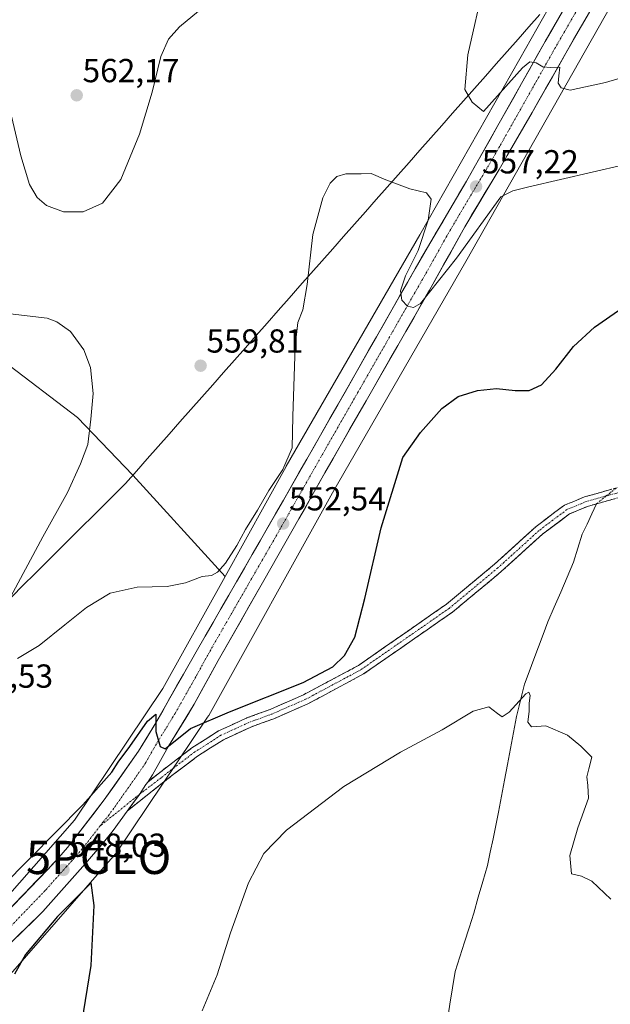
# Model space of a CAD drawing. Units: metres. Extents: x 570020 to 573489, y 4717219 to 4719568.
# Drawn here: x 573022 to 573200, y 4717566 to 4717862 of the extents above; entities that cross this region are included whole.
import ezdxf
from ezdxf.enums import TextEntityAlignment as Align

# ---------------------------------------------------------------- set-up
doc = ezdxf.new("R2010")
doc.units = ezdxf.units.M
doc.header["$MEASUREMENT"] = 0
doc.linetypes.add('TRAZO_Y_PUNTO', pattern=[1, 0.5, -0.25, 0, -0.25])
doc.linetypes.add('TRAZOSX2', pattern=[1.5, 1, -0.5])
doc.layers.get('0').update_dxf_attribs({"lineweight": 5})
for name, color, linetype, lineweight in [('Camino', 19, 'TRAZOSX2', 0), ('Camino Cxs', 19, 'Continuous', 0), ('Camino eje', 19, 'TRAZO_Y_PUNTO', 0), ('Carretera de calzada única', 19, 'Continuous', 13), ('Carretera de calzada única Cxs', 19, 'Continuous', 13), ('Carretera de calzada única eje', 19, 'TRAZO_Y_PUNTO', 0), ('Carátula', 7, 'Continuous', 5), ('Corriente natural lineal', 142, 'Continuous', 13), ('Corriente natural lineal oculto', 19, 'TRAZO_Y_PUNTO', 13), ('Cultivos herbáceos CxS', 92, 'Continuous', 0), ('Cultivos leñosos CxS', 92, 'Continuous', 0), ('Curva de nivel maestra', 36, 'Continuous', 30), ('Curva de nivel normal', 36, 'Continuous', 0), ('Entidad de ámbito territorial', 19, 'Continuous', 0), ('Entidad de ámbito territorial CxS', 92, 'Continuous', 0), ('Municipio', 9, 'Continuous', 13), ('Municipio CxS', 142, 'Continuous', 0), ('Núcleo urbano CxS', 19, 'Continuous', 0), ('Punto de cota en terreno', 7, 'Continuous', 0), ('Punto geodésico', 7, 'Continuous', 0), ('Rótulo de punto de cota en terreno', 19, 'Continuous', 0)]:
    doc.layers.add(name, color=color, linetype=linetype, lineweight=lineweight)
doc.styles.add('Arial', font='txt', dxfattribs={"height": 0.2})

# ---------------------------------------------------------------- blocks, each defined once
blk = doc.blocks.new('*U152')
at = {"layer": 'Cultivos herbáceos CxS', "color": 92, "linetype": 'Continuous', "lineweight": 0}
blk.add_polyline3d([(573017.4677, 4717759.1057, 551.9879), (573039.8151, 4717742.0783, 554.6704), (573056.5327, 4717724.7175, 558.0092), (573084.3026, 4717694.2382, 552.0547), (573065.5521, 4717660.5105, 550.5397), (573038.9478, 4717620.9194, 548.4095), (573018.0745, 4717597.1506, 546.9001)], dxfattribs=at)
blk = doc.blocks.new('*U167')
at = {"layer": 'Cultivos herbáceos CxS', "color": 92, "linetype": 'Continuous', "lineweight": 0}
blk.add_polyline3d([(573084.3, 4717694.24, 552.05), (573065.55, 4717660.51, 550.54), (573038.95, 4717620.92, 548.41), (573018.07, 4717597.15, 546.9)], dxfattribs=at)
blk = doc.blocks.new('*U174')
at = {"layer": 'Núcleo urbano CxS', "color": 19, "linetype": 'Continuous', "lineweight": 0}
blk.add_polyline3d([(573084.3, 4717694.24, 552.05), (573065.55, 4717660.51, 550.54), (573038.95, 4717620.92, 548.41), (573018.07, 4717597.15, 546.9)], dxfattribs=at)
blk = doc.blocks.new('*U181')
at = {"layer": 'Curva de nivel normal', "color": 36, "linetype": 'Continuous', "lineweight": 0}
for points in [[(573017.43, 4717843.4, 560), (573022.76, 4717820.85, 560), (573025.38, 4717812.22, 560), (573027.69, 4717808.31, 560), (573030.55, 4717805.84, 560), (573035.62, 4717803.91, 560), (573041.55, 4717803.96, 560), (573047.37, 4717806.59, 560), (573052.93, 4717813.67, 560), (573058.56, 4717827.33, 560), (573062.37, 4717839.99, 560), (573064.95, 4717850.66, 560), (573067.26, 4717855.92, 560), (573070.53, 4717859.64, 560), (573076.31, 4717864.38, 560)], [(573162.3, 4717872.98, 560), (573157.38, 4717851.19, 560), (573156.54, 4717840.77, 560), (573158.73, 4717836.95, 560), (573162.14, 4717834.14, 560), (573173.91, 4717847.32, 560), (573176.04, 4717849.1, 560), (573177.99, 4717848.8, 560), (573179.99, 4717847.62, 560), (573182.32, 4717847.39, 560), (573185.09, 4717847.47, 560), (573184.81, 4717844.86, 560), (573184.64, 4717842.64, 560), (573185.57, 4717841.3, 560), (573188.2, 4717840.59, 560), (573198.91, 4717842.9, 560), (573231.28, 4717852.45, 560), (573245.9, 4717858.32, 560), (573255.83, 4717865.32, 560)]]:
    blk.add_polyline3d(points, dxfattribs=at)
blk = doc.blocks.new('*U183')
at = {"layer": 'Curva de nivel normal', "color": 36, "linetype": 'Continuous', "lineweight": 0}
blk.add_polyline3d([(573200.46, 4717597.12, 545), (573194.75, 4717602.57, 545), (573191.66, 4717604.01, 545), (573188.61, 4717604.77, 545), (573188.18, 4717610.32, 545), (573190.52, 4717618.62, 545), (573193.8, 4717627.51, 545), (573193.51, 4717631.37, 545), (573193.2, 4717633.91, 545), (573193.89, 4717636.36, 545), (573194.78, 4717639.9, 545), (573191.49, 4717643.2, 545), (573187.4, 4717646.44, 545), (573180.89, 4717649.34, 545), (573176.58, 4717649.03, 545), (573175.52, 4717650.44, 545), (573175.89, 4717653.7, 545), (573175.86, 4717656.1, 545), (573176.21, 4717658.42, 545), (573175.78, 4717659.43, 545), (573174.86, 4717658.9, 545), (573169.83, 4717653.45, 545), (573167.78, 4717652.02, 545), (573166.39, 4717653.05, 545), (573163.76, 4717655.02, 545), (573158.99, 4717653.66, 545), (573149.66, 4717648.12, 545), (573137.09, 4717641.36, 545), (573120.04, 4717631.03, 545), (573102.77, 4717617.92, 545), (573095.95, 4717610.83, 545), (573091.35, 4717602.02, 545), (573085.92, 4717587.03, 545), (573081.9, 4717574.38, 545), (573077.36, 4717563.49, 545)], dxfattribs=at)
blk = doc.blocks.new('*U184')
at = {"layer": 'Curva de nivel normal', "color": 36, "linetype": 'Continuous', "lineweight": 0}
for points in [[(573019.53, 4717773.29, 555), (573030.69, 4717771.92, 555), (573033.61, 4717770.89, 555), (573037.72, 4717767.97, 555), (573041.78, 4717762.39, 555), (573043.81, 4717757.11, 555), (573044.6, 4717749.26, 555), (573043.91, 4717741.57, 555), (573042.99, 4717733.98, 555), (573040.71, 4717728.12, 555), (573036.86, 4717719.49, 555), (573029.39, 4717706.12, 555), (573018.97, 4717686.69, 555)], [(573021.74, 4717669.53, 555), (573028.26, 4717673.51, 555), (573036.02, 4717679.67, 555), (573042.53, 4717684.9, 555), (573049.72, 4717689.2, 555), (573057.86, 4717690.98, 555), (573066.89, 4717691.18, 555), (573072.34, 4717692.29, 555), (573077.38, 4717694.18, 555), (573080.17, 4717694.52, 555), (573082.05, 4717695.54, 555), (573084.38, 4717698.2, 555), (573087.85, 4717703.59, 555), (573090.44, 4717708.39, 555), (573094.02, 4717714.17, 555), (573097.5, 4717720.12, 555), (573101.73, 4717726.47, 555), (573104.5, 4717732.91, 555), (573104.67, 4717742.42, 555), (573105.44, 4717763.49, 555), (573106.24, 4717770.7, 555), (573107.75, 4717774.43, 555), (573109.06, 4717782.06, 555), (573110.72, 4717797.12, 555), (573113.72, 4717808.16, 555), (573116, 4717812.62, 555), (573118, 4717814.61, 555), (573120.67, 4717815.39, 555), (573125.33, 4717815.35, 555), (573128.33, 4717815.47, 555), (573132.75, 4717813.55, 555), (573139.96, 4717810.91, 555), (573144.98, 4717809.65, 555), (573146.37, 4717807.73, 555), (573145.49, 4717801.44, 555), (573142.5, 4717792.33, 555), (573138.61, 4717784.67, 555), (573137.11, 4717780.22, 555), (573137.54, 4717777.41, 555), (573139.23, 4717775.57, 555), (573141, 4717775.18, 555), (573143.14, 4717776.41, 555), (573153.99, 4717790.05, 555), (573167.32, 4717808.42, 555), (573171.01, 4717810.32, 555), (573175.76, 4717811.48, 555), (573204.41, 4717818.05, 555)]]:
    blk.add_polyline3d(points, dxfattribs=at)
blk = doc.blocks.new('5PATER')
at = {"layer": 'Carátula', "linetype": 'Continuous', "lineweight": 5}
h = blk.add_hatch(color=250, dxfattribs=at)
edge = h.paths.add_edge_path()
edge.add_ellipse((0, 0.01), major_axis=(-1.33, -1.34), ratio=0.999422, start_angle=0, end_angle=360)
blk = doc.blocks.new('5PGEO')
blk.add_text('5PGEO', height=10).set_placement((0, 0), align=Align.MIDDLE_CENTER)

msp = doc.modelspace()

# ---------------------------------------------------------------- linework, layer by layer
at = {"layer": 'Camino', "color": 19, "linetype": 'TRAZOSX2', "lineweight": 0}
for points in [[(573060.99, 4717632.38), (573067.22, 4717637.3), (573074.33, 4717642.67), (573082.35, 4717647.77), (573090.9, 4717651.7), (573097.85, 4717654.22), (573107.89, 4717658.62), (573124.44, 4717667.46), (573151, 4717685.92), (573165.48, 4717697.96), (573177.95, 4717709.26), (573186.51, 4717715.68), (573192.52, 4717718.17), (573204.87, 4717721.63)], [(573206.02, 4717718.84), (573193.5, 4717715.34), (573188, 4717713.05), (573179.86, 4717706.94), (573167.45, 4717695.69), (573152.82, 4717683.53), (573126.01, 4717664.9), (573109.21, 4717655.92), (573098.97, 4717651.43), (573092.04, 4717648.92), (573083.79, 4717645.12), (573076.04, 4717640.2), (573069.05, 4717634.92), (573054.77, 4717623.66)]]:
    msp.add_lwpolyline(points, dxfattribs=at)
at = {"layer": 'Camino Cxs', "color": 19, "linetype": 'Continuous', "lineweight": 0}
msp.add_lwpolyline([(573060.99, 4717632.38), (573060.46, 4717631.67), (573058.49, 4717628.67), (573054.77, 4717623.66)], dxfattribs=at)
msp.add_polyline3d([(573201.85, 4717717.67, 547.91), (573197.67, 4717716.51, 547.55), (573193.5, 4717715.34, 547.49), (573190.75, 4717714.2, 547.69), (573188, 4717713.05, 547.82), (573185.29, 4717711.01, 547.83), (573182.57, 4717708.98, 547.77), (573179.86, 4717706.94, 547.7), (573176.76, 4717704.13, 547.69), (573173.66, 4717701.32, 547.46), (573170.55, 4717698.5, 547.37), (573167.45, 4717695.69, 547.31), (573163.79, 4717692.65, 547.4), (573160.14, 4717689.61, 547.19), (573156.48, 4717686.57, 547.26), (573152.82, 4717683.53, 547.4), (573148.99, 4717680.87, 547.3), (573145.16, 4717678.21, 547.28), (573141.33, 4717675.55, 547.31), (573137.5, 4717672.88, 547.63), (573133.67, 4717670.22, 547.57), (573129.84, 4717667.56, 547.61), (573126.01, 4717664.9, 547.59), (573121.81, 4717662.66, 547.85), (573117.61, 4717660.41, 547.62), (573113.41, 4717658.17, 547.71), (573109.21, 4717655.92, 547.64), (573105.8, 4717654.42, 547.6), (573102.38, 4717652.93, 547.91), (573098.97, 4717651.43, 547.86), (573095.51, 4717650.18, 547.85), (573092.04, 4717648.92, 547.92), (573087.92, 4717647.02, 548.07), (573083.79, 4717645.12, 548.14), (573079.92, 4717642.66, 548.22), (573076.04, 4717640.2, 548.31), (573072.55, 4717637.56, 548.55), (573069.05, 4717634.92, 548.91), (573065.48, 4717632.1, 549.18), (573061.91, 4717629.29, 549.31), (573058.34, 4717626.47, 549.35), (573054.77, 4717623.66, 549.33), (573056.63, 4717626.16, 549.46), (573058.49, 4717628.67, 549.44), (573060.46, 4717631.67, 549.56), (573060.99, 4717632.38, 549.63), (573064.1, 4717634.84, 549.53), (573067.22, 4717637.3, 549.37), (573070.78, 4717639.99, 549.02), (573074.33, 4717642.67, 548.79), (573078.34, 4717645.22, 548.77), (573082.35, 4717647.77, 548.7), (573086.63, 4717649.74, 548.81), (573090.9, 4717651.7, 548.67), (573094.38, 4717652.96, 548.56), (573097.85, 4717654.22, 548.61), (573101.2, 4717655.69, 548.63), (573104.54, 4717657.15, 548.43), (573107.89, 4717658.62, 548.42), (573112.03, 4717660.83, 548.79), (573116.17, 4717663.04, 548.38), (573120.3, 4717665.25, 548.62), (573124.44, 4717667.46, 548.46), (573128.23, 4717670.1, 548.42), (573132.03, 4717672.73, 548.36), (573135.82, 4717675.37, 548.35), (573139.62, 4717678.01, 548.24), (573143.41, 4717680.65, 548.13), (573147.21, 4717683.28, 548.12), (573151, 4717685.92, 548.15), (573154.62, 4717688.93, 548.17), (573158.24, 4717691.94, 548.08), (573161.86, 4717694.95, 548.26), (573165.48, 4717697.96, 548.14), (573168.6, 4717700.79, 548.05), (573171.72, 4717703.61, 548.2), (573174.83, 4717706.44, 548.12), (573177.95, 4717709.26, 548.13), (573180.8, 4717711.4, 548.07), (573183.66, 4717713.54, 548.12), (573186.51, 4717715.68, 548.2), (573189.52, 4717716.93, 548.05), (573192.52, 4717718.17, 548), (573196.64, 4717719.32, 548.04), (573200.75, 4717720.48, 547.77)], dxfattribs=at)
at = {"layer": 'Camino eje', "color": 19, "linetype": 'TRAZO_Y_PUNTO', "lineweight": 0}
for points in [[(573205.45, 4717720.24), (573199.19, 4717718.49), (573193.01, 4717716.76), (573190.26, 4717715.61), (573187.26, 4717714.37), (573182.98, 4717711.16), (573178.91, 4717708.1), (573166.47, 4717696.83), (573151.91, 4717684.73), (573125.23, 4717666.18), (573116.83, 4717661.69), (573108.55, 4717657.27), (573098.41, 4717652.83), (573091.47, 4717650.31), (573087.35, 4717648.41), (573083.07, 4717646.45), (573079.06, 4717643.9), (573075.19, 4717641.44), (573068.14, 4717636.11), (573065.07, 4717633.69), (573058.49, 4717628.67)], [(573058.49, 4717628.67), (573046.66, 4717619.16)]]:
    msp.add_lwpolyline(points, dxfattribs=at)
at = {"layer": 'Carretera de calzada única', "color": 19, "linetype": 'Continuous', "lineweight": 13}
for points in [[(573060.99, 4717632.38), (573062.48, 4717634.52), (573067.3, 4717643.16), (573075.03, 4717655.81), (573082.19, 4717668.97), (573096.01, 4717693.06), (573106.53, 4717711.57), (573114.37, 4717725.44), (573126.78, 4717747.09), (573145.87, 4717780.41), (573156.5, 4717799.47), (573166.8, 4717816.66), (573169.3, 4717820.92), (573176.83, 4717833.85), (573186.89, 4717851.67), (573217.76, 4717905.24), (573236.75, 4717938.38), (573273.3, 4718002.93), (573290.62, 4718032.72), (573308.89, 4718064.99), (573322.35, 4718088.3), (573333.69, 4718108.07), (573355.42, 4718146.67), (573385.47, 4718198.13)], [(573345.02, 4718142.7), (573327.5, 4718111.59), (573316.19, 4718091.84), (573302.71, 4718068.51), (573284.46, 4718036.26), (573267.12, 4718006.48), (573230.57, 4717941.9), (573211.6, 4717908.77), (573180.71, 4717855.18), (573156.98, 4717813.14), (573145.26, 4717793.23), (573141.53, 4717786.76), (573101.89, 4717717.22), (573075.96, 4717672.22), (573063.42, 4717650.18), (573058.21, 4717641.67), (573047.92, 4717626.98), (573036.85, 4717612.68), (573034.23, 4717609.65), (573030.8, 4717606.01), (573010, 4717584.47), (572994.57, 4717568.14)], [(573019.05, 4717583.3), (573029.41, 4717593.42), (573042.25, 4717607.84), (573047.14, 4717613.59), (573050.64, 4717617.83), (573054.77, 4717623.66)]]:
    msp.add_lwpolyline(points, dxfattribs=at)
at = {"layer": 'Carretera de calzada única Cxs', "color": 19, "linetype": 'Continuous', "lineweight": 13}
for points in [[(573194.01, 4717864.03, 561.55), (573191.64, 4717859.91, 560.9), (573189.26, 4717855.79, 560.91), (573186.89, 4717851.67, 560.37), (573184.88, 4717848.11, 560.08), (573182.87, 4717844.54, 559.87), (573180.85, 4717840.98, 559.5), (573178.84, 4717837.41, 559.23), (573176.83, 4717833.85, 558.93), (573174.32, 4717829.54, 558.32), (573171.81, 4717825.23, 557.91), (573169.3, 4717820.92, 557.35), (573166.8, 4717816.66, 557.31), (573164.74, 4717813.22, 556.95), (573162.68, 4717809.78, 556.7), (573160.62, 4717806.35, 556.6), (573158.56, 4717802.91, 556.17), (573156.5, 4717799.47, 556.12), (573154.37, 4717795.66, 555.6), (573152.25, 4717791.85, 555.31), (573150.12, 4717788.03, 554.81), (573148, 4717784.22, 554.58), (573145.87, 4717780.41, 554.81), (573143.48, 4717776.25, 554.21), (573141.1, 4717772.08, 554.45), (573138.71, 4717767.92, 553.97), (573136.33, 4717763.75, 554.24), (573133.94, 4717759.59, 553.84), (573131.55, 4717755.42, 553.94), (573129.17, 4717751.26, 553.35), (573126.78, 4717747.09, 553.56), (573124.3, 4717742.76, 553.23), (573121.82, 4717738.43, 553.38), (573119.33, 4717734.1, 552.7), (573116.85, 4717729.77, 553.05), (573114.37, 4717725.44, 552.55), (573112.41, 4717721.97, 552.64), (573110.45, 4717718.51, 552.62), (573108.49, 4717715.04, 552.49), (573106.53, 4717711.57, 552.5), (573104.43, 4717707.87, 552.34), (573102.32, 4717704.17, 552.26), (573100.22, 4717700.46, 552.14), (573098.11, 4717696.76, 552.01), (573096.01, 4717693.06, 551.85), (573093.71, 4717689.05, 551.72), (573091.4, 4717685.03, 551.52), (573089.1, 4717681.02, 551.35), (573086.8, 4717677, 551.19), (573084.49, 4717672.99, 551), (573082.19, 4717668.97, 550.9), (573079.8, 4717664.58, 550.72), (573077.42, 4717660.2, 550.58), (573075.03, 4717655.81, 550.35), (573072.45, 4717651.59, 550.2), (573069.88, 4717647.38, 549.95), (573067.3, 4717643.16, 549.89), (573064.89, 4717638.84, 549.67), (573062.48, 4717634.52, 549.67), (573060.99, 4717632.38, 549.63), (573060.46, 4717631.67, 549.56), (573058.49, 4717628.67, 549.44), (573056.63, 4717626.16, 549.46), (573054.77, 4717623.66, 549.33), (573052.71, 4717620.74, 549.27), (573050.64, 4717617.83, 549.22), (573048.89, 4717615.71, 549.09), (573047.14, 4717613.59, 548.98), (573044.7, 4717610.72, 548.79), (573042.25, 4717607.84, 548.57), (573039.04, 4717604.24, 548.22), (573035.83, 4717600.63, 547.98), (573032.62, 4717597.03, 547.88), (573029.41, 4717593.42, 547.46), (573025.96, 4717590.05, 546.94), (573022.5, 4717586.67, 546.82), (573019.05, 4717583.3, 546.33)], [(573020.4, 4717595.24, 546.95), (573023.87, 4717598.83, 547.13), (573027.33, 4717602.42, 547.29), (573030.8, 4717606.01, 547.7), (573032.52, 4717607.83, 547.74), (573034.23, 4717609.65, 547.91), (573036.85, 4717612.68, 547.93), (573039.62, 4717616.26, 548.4), (573042.39, 4717619.83, 548.55), (573045.15, 4717623.41, 548.74), (573047.92, 4717626.98, 548.93), (573050.49, 4717630.65, 549.23), (573053.07, 4717634.33, 549.26), (573055.64, 4717638, 549.48), (573058.21, 4717641.67, 549.51), (573060.82, 4717645.93, 549.89), (573063.42, 4717650.18, 550), (573065.51, 4717653.85, 550.19), (573067.6, 4717657.53, 550.21), (573069.69, 4717661.2, 550.67), (573071.78, 4717664.87, 550.59), (573073.87, 4717668.55, 550.78), (573075.96, 4717672.22, 551), (573078.32, 4717676.31, 551.26), (573080.67, 4717680.4, 551.45), (573083.03, 4717684.49, 551.49), (573085.39, 4717688.58, 551.74), (573087.75, 4717692.67, 551.65), (573090.1, 4717696.77, 552.09), (573092.46, 4717700.86, 552.06), (573094.82, 4717704.95, 552.38), (573097.18, 4717709.04, 552.31), (573099.53, 4717713.13, 552.49), (573101.89, 4717717.22, 552.6), (573104.22, 4717721.31, 552.83), (573106.55, 4717725.4, 552.91), (573108.89, 4717729.49, 553.18), (573111.22, 4717733.58, 553.34), (573113.55, 4717737.67, 553.32), (573115.88, 4717741.76, 553.56), (573118.21, 4717745.85, 553.65), (573120.54, 4717749.94, 553.8), (573122.88, 4717754.04, 553.89), (573125.21, 4717758.13, 554.1), (573127.54, 4717762.22, 554.14), (573129.87, 4717766.31, 554.29), (573132.2, 4717770.4, 554.43), (573134.53, 4717774.49, 554.54), (573136.87, 4717778.58, 554.94), (573139.2, 4717782.67, 554.79), (573141.53, 4717786.76, 555), (573143.4, 4717790, 555.01), (573145.26, 4717793.23, 555.37), (573147.6, 4717797.21, 555.68), (573149.95, 4717801.19, 555.91), (573152.29, 4717805.18, 556.32), (573154.64, 4717809.16, 556.64), (573156.98, 4717813.14, 557.15), (573159.35, 4717817.34, 557.32), (573161.73, 4717821.55, 557.73), (573164.1, 4717825.75, 558.12), (573166.47, 4717829.96, 558.46), (573168.85, 4717834.16, 558.81), (573171.22, 4717838.36, 559.21), (573173.59, 4717842.57, 559.5), (573175.96, 4717846.77, 559.88), (573178.34, 4717850.98, 560.02), (573180.71, 4717855.18, 560.44), (573183.09, 4717859.3, 560.7), (573185.46, 4717863.42, 561.06)]]:
    msp.add_polyline3d(points, dxfattribs=at)
at = {"layer": 'Carretera de calzada única eje', "color": 19, "linetype": 'TRAZO_Y_PUNTO', "lineweight": 0}
for points in [[(573199.23, 4717880.22), (573183.8, 4717853.43), (573178.76, 4717844.51), (573166.91, 4717823.5), (573163.14, 4717817.02), (573161.89, 4717814.9), (573156.73, 4717806.3), (573150.89, 4717796.34), (573145.57, 4717786.82), (573143.71, 4717783.58), (573133.91, 4717766.42), (573124.37, 4717749.76), (573118.16, 4717738.93), (573108.12, 4717721.33), (573104.21, 4717714.39), (573098.94, 4717705.14), (573085.98, 4717682.64), (573079.07, 4717670.59), (573075.48, 4717664.01), (573069.23, 4717652.99), (573065.35, 4717646.67), (573062.75, 4717642.41), (573060.33, 4717638.09), (573055.21, 4717630.75), (573049.28, 4717622.4), (573047.53, 4717620.29), (573046.66, 4717619.16)], [(573046.66, 4717619.16), (573041.98, 4717613.14), (573039.55, 4717610.26), (573038.23, 4717608.74), (573036.53, 4717606.93), (573030.1, 4717599.72), (573019.71, 4717588.93), (573014.51, 4717583.88), (573008.57, 4717577.72), (572998.74, 4717567.29)]]:
    msp.add_lwpolyline(points, dxfattribs=at)
at = {"layer": 'Corriente natural lineal', "color": 142, "linetype": 'Continuous', "lineweight": 13}
msp.add_polyline3d([(573196.14, 4717716.08, 547.37), (573194.72, 4717713.04, 546.92), (573193.31, 4717710.01, 546.68), (573191.89, 4717706.98, 546.04), (573190.58, 4717702.74, 546.11), (573189.27, 4717698.5, 546.51), (573187.33, 4717694.02, 545.93), (573185.39, 4717689.53, 545.52), (573183.45, 4717685.05, 545.93), (573181.51, 4717680.56, 545.41), (573180.11, 4717676.81, 545.49), (573178.7, 4717673.07, 545.72), (573177.3, 4717669.32, 545.21), (573175.89, 4717665.58, 545.14), (573174.49, 4717661.83, 545.28), (573173.69, 4717658.58, 545.22), (573172.9, 4717655.32, 544.8), (573172.1, 4717652.07, 544.14), (573171.2, 4717647.28, 543.53), (573170.29, 4717642.49, 544.41), (573169.39, 4717637.7, 544.24), (573168.48, 4717632.91, 543.99), (573167.58, 4717628.12, 543.19), (573166.67, 4717623.33, 543.34), (573165.84, 4717619.31, 543.25), (573165.01, 4717615.3, 543.38), (573164.18, 4717611.28, 543.51), (573163.35, 4717607.26, 543.58), (573161.96, 4717602.48, 543.51), (573160.57, 4717597.71, 543.02), (573159.18, 4717592.93, 542.75), (573157.79, 4717588.55, 542.85), (573156.41, 4717584.17, 542.04), (573155.02, 4717579.79, 542.23), (573153.63, 4717575.41, 542.41), (573152.79, 4717570.49, 542.11), (573151.94, 4717565.56, 541.94), (573151.28, 4717560.87, 542.15)], dxfattribs=at)
at = {"layer": 'Corriente natural lineal oculto', "color": 19, "linetype": 'TRAZO_Y_PUNTO', "lineweight": 13}
msp.add_polyline3d([(573202.04, 4717720.84, 547.72), (573199.09, 4717718.46, 547.99), (573196.14, 4717716.08, 547.37)], dxfattribs=at)
at = {"layer": 'Cultivos herbáceos CxS', "color": 92, "linetype": 'Continuous', "lineweight": 0}
for points in [[(573015.42, 4717569.88, 549.72), (573051.31, 4717610.75, 549.16), (573051.65, 4717611.16, 549.15), (573051.94, 4717611.57, 549.13), (573079.03, 4717651.88, 549.37), (573079.31, 4717652.33, 549.42), (573079.37, 4717652.44, 549.43), (573116.62, 4717719.45, 551.41), (573156.79, 4717789.04, 552.66), (573186.95, 4717842.05, 559.83), (573248.69, 4717950.92, 564.75), (573305.11, 4718047.94, 577.44), (573343.92, 4718115.27, 579.44), (573343.97, 4718115.37, 579.44), (573366.53, 4718155.73, 581.5)], [(573366.53, 4718155.73, 581.5), (573343.97, 4718115.37, 579.44), (573343.92, 4718115.27, 579.44), (573305.11, 4718047.94, 577.44), (573248.69, 4717950.92, 564.75), (573186.95, 4717842.05, 559.83), (573156.79, 4717789.04, 552.66), (573116.62, 4717719.45, 551.41), (573079.37, 4717652.44, 549.43), (573079.31, 4717652.33, 549.42), (573079.03, 4717651.88, 549.37), (573051.94, 4717611.57, 549.13), (573051.65, 4717611.16, 549.15), (573051.31, 4717610.75, 549.16), (573015.42, 4717569.88, 549.72)], [(573011.51, 4717763.87, 552.21), (573017.47, 4717759.11, 551.99), (573039.82, 4717742.08, 554.67), (573056.53, 4717724.72, 558.01), (573084.3, 4717694.24, 552.05)]]:
    msp.add_polyline3d(points, dxfattribs=at)
at = {"layer": 'Cultivos leñosos CxS', "color": 92, "linetype": 'Continuous', "lineweight": 0}
for points in [[(573376.59, 4718206.12, 579.17), (573352.58, 4718163.58, 579.8), (573352.58, 4718163.57, 579.8), (573352.57, 4718163.57, 579.8), (573352.57, 4718163.55, 579.8), (573330.03, 4718123.22, 579.23), (573319.73, 4718105.35, 578.51), (573301.06, 4718072.95, 576.39), (573291.26, 4718055.96, 575.26), (573234.84, 4717958.92, 567.32), (573234.84, 4717958.92, 567.32), (573234.83, 4717958.91, 567.32), (573234.83, 4717958.9, 567.32), (573234.8, 4717958.85, 567.32), (573183.34, 4717868.11, 561.2), (573173.04, 4717849.95, 559.98), (573142.91, 4717797, 555.51), (573102.73, 4717727.39, 553), (573102.67, 4717727.28, 553), (573084.3, 4717694.24, 552.05)], [(573352.57, 4718163.55, 579.8), (573330.03, 4718123.22, 579.23), (573319.73, 4718105.35, 578.51), (573301.06, 4718072.95, 576.39), (573291.26, 4718055.96, 575.26), (573234.84, 4717958.92, 567.32), (573234.84, 4717958.92, 567.32), (573234.83, 4717958.91, 567.32), (573234.83, 4717958.9, 567.32), (573234.8, 4717958.85, 567.32), (573183.34, 4717868.11, 561.2), (573173.04, 4717849.95, 559.98), (573142.91, 4717797, 555.51), (573102.73, 4717727.39, 553), (573102.67, 4717727.28, 553), (573084.3, 4717694.24, 552.05), (573084.3, 4717694.24, 552.05), (573056.53, 4717724.72, 558.01), (573039.82, 4717742.08, 554.67), (573017.47, 4717759.11, 551.99)], [(573011.51, 4717763.87, 552.21), (573017.47, 4717759.11, 551.99), (573039.82, 4717742.08, 554.67), (573056.53, 4717724.72, 558.01), (573084.3, 4717694.24, 552.05)]]:
    msp.add_polyline3d(points, dxfattribs=at)
at = {"layer": 'Curva de nivel maestra', "color": 36, "linetype": 'Continuous', "lineweight": 30}
for points in [[(573017.27, 4717601.06, 550), (573041.5, 4717625.49, 550), (573050.22, 4717635.34, 550), (573052.09, 4717638.36, 550), (573055.64, 4717643.03, 550), (573060.94, 4717650.73, 550), (573063.43, 4717652.84, 550), (573063.45, 4717647.58, 550), (573064.71, 4717643.05, 550), (573066.21, 4717642.42, 550), (573073.86, 4717648.51, 550), (573085.68, 4717653.53, 550), (573107.85, 4717662.36, 550), (573116.78, 4717667.05, 550), (573120.29, 4717670.46, 550), (573123.38, 4717676.01, 550), (573126.44, 4717687.6, 550), (573131.3, 4717708.89, 550), (573137.86, 4717730.01, 550), (573143.12, 4717737.57, 550), (573149.54, 4717744.77, 550), (573154.5, 4717748.36, 550), (573160.28, 4717750.21, 550), (573166.06, 4717750.76, 550), (573171.66, 4717750.18, 550), (573175.89, 4717750.24, 550), (573179.55, 4717751.95, 550), (573183.95, 4717756.58, 550), (573189.24, 4717763.4, 550), (573195.56, 4717769.28, 550), (573207.45, 4717777.49, 550)], [(573018.35, 4717464.26, 550), (573022.99, 4717463.9, 550), (573024.98, 4717464.34, 550), (573027.04, 4717466.4, 550), (573029.41, 4717470.74, 550), (573031.42, 4717482.4, 550), (573033.97, 4717515.17, 550), (573043.99, 4717577.13, 550), (573044.83, 4717595.26, 550), (573044.02, 4717602.04, 550), (573033.84, 4717591.91, 550), (573024.17, 4717580.5, 550), (573020.92, 4717574.61, 550)]]:
    msp.add_polyline3d(points, dxfattribs=at)
at = {"layer": 'Entidad de ámbito territorial', "color": 19, "linetype": 'Continuous', "lineweight": 0}
msp.add_polyline3d([(573179.11, 4717863.35, 561.73), (573175.83, 4717859.64, 561.96), (573172.54, 4717855.92, 561.69), (573169.26, 4717852.21, 561.63), (573165.97, 4717848.5, 561.34), (573162.69, 4717844.78, 560.83), (573159.4, 4717841.07, 560.3), (573156.12, 4717837.35, 559.76), (573152.83, 4717833.64, 558.9), (573149.55, 4717829.93, 558.17), (573146.27, 4717826.21, 557.34), (573142.98, 4717822.5, 556.58), (573139.7, 4717818.78, 555.83), (573136.41, 4717815.07, 555.22), (573133.13, 4717811.36, 554.7), (573129.84, 4717807.64, 554.35), (573126.56, 4717803.93, 554.22), (573123.27, 4717800.21, 554.14), (573119.99, 4717796.5, 554.13), (573116.71, 4717792.79, 554.12), (573113.42, 4717789.07, 554.37), (573110.14, 4717785.36, 554.78), (573106.85, 4717781.64, 555.45), (573103.57, 4717777.93, 556.12), (573100.28, 4717774.22, 557.35), (573097, 4717770.5, 558.75), (573093.71, 4717766.79, 559.28), (573090.43, 4717763.07, 559.52), (573087.14, 4717759.36, 559.65), (573083.86, 4717755.65, 559.7), (573080.58, 4717751.93, 559.67), (573077.29, 4717748.22, 559.54), (573074.01, 4717744.5, 559.34), (573070.72, 4717740.79, 559.14), (573067.44, 4717737.08, 558.9), (573064.15, 4717733.36, 558.63), (573060.87, 4717729.65, 558.32), (573057.58, 4717725.93, 557.96), (573054.3, 4717722.22, 557.59), (573051.18, 4717719.12, 557.56), (573048.06, 4717716.01, 557.75), (573044.56, 4717712.52, 557.68), (573041.05, 4717709.03, 557.8), (573037.55, 4717705.54, 557.41), (573034.04, 4717702.05, 557.2), (573030.54, 4717698.56, 557.22), (573027.04, 4717695.07, 556.53), (573023.53, 4717691.58, 555.7), (573020.03, 4717688.09, 554.89)], dxfattribs=at)
at = {"layer": 'Entidad de ámbito territorial CxS', "color": 92, "linetype": 'Continuous', "lineweight": 0}
msp.add_polyline3d([(573179.11, 4717863.35, 561.73), (573175.83, 4717859.64, 561.96), (573172.54, 4717855.92, 561.69), (573169.26, 4717852.21, 561.63), (573165.97, 4717848.5, 561.34), (573162.69, 4717844.78, 560.83), (573159.4, 4717841.07, 560.3), (573156.12, 4717837.35, 559.76), (573152.83, 4717833.64, 558.9), (573149.55, 4717829.93, 558.17), (573146.27, 4717826.21, 557.34), (573142.98, 4717822.5, 556.58), (573139.7, 4717818.78, 555.83), (573136.41, 4717815.07, 555.22), (573133.13, 4717811.36, 554.7), (573129.84, 4717807.64, 554.35), (573126.56, 4717803.93, 554.22), (573123.27, 4717800.21, 554.14), (573119.99, 4717796.5, 554.13), (573116.71, 4717792.79, 554.12), (573113.42, 4717789.07, 554.37), (573110.14, 4717785.36, 554.78), (573106.85, 4717781.64, 555.45), (573103.57, 4717777.93, 556.12), (573100.28, 4717774.22, 557.35), (573097, 4717770.5, 558.75), (573093.71, 4717766.79, 559.28), (573090.43, 4717763.07, 559.52), (573087.14, 4717759.36, 559.65), (573083.86, 4717755.65, 559.7), (573080.58, 4717751.93, 559.67), (573077.29, 4717748.22, 559.54), (573074.01, 4717744.5, 559.34), (573070.72, 4717740.79, 559.14), (573067.44, 4717737.08, 558.9), (573064.15, 4717733.36, 558.63), (573060.87, 4717729.65, 558.32), (573057.58, 4717725.93, 557.96), (573054.3, 4717722.22, 557.59), (573051.18, 4717719.12, 557.56), (573048.06, 4717716.01, 557.75), (573044.56, 4717712.52, 557.68), (573041.05, 4717709.03, 557.8), (573037.55, 4717705.54, 557.41), (573034.04, 4717702.05, 557.2), (573030.54, 4717698.56, 557.22), (573027.04, 4717695.07, 556.53), (573023.53, 4717691.58, 555.7), (573020.03, 4717688.09, 554.89)], dxfattribs=at)
at = {"layer": 'Municipio', "color": 9, "linetype": 'Continuous', "lineweight": 13}
msp.add_polyline3d([(573179.11, 4717863.35, 561.73), (573175.83, 4717859.64, 561.96), (573172.54, 4717855.92, 561.69), (573169.26, 4717852.21, 561.63), (573165.97, 4717848.5, 561.34), (573162.69, 4717844.78, 560.83), (573159.4, 4717841.07, 560.3), (573156.12, 4717837.35, 559.76), (573152.83, 4717833.64, 558.9), (573149.55, 4717829.93, 558.17), (573146.27, 4717826.21, 557.34), (573142.98, 4717822.5, 556.58), (573139.7, 4717818.78, 555.83), (573136.41, 4717815.07, 555.22), (573133.13, 4717811.36, 554.7), (573129.84, 4717807.64, 554.35), (573126.56, 4717803.93, 554.22), (573123.27, 4717800.21, 554.14), (573119.99, 4717796.5, 554.13), (573116.71, 4717792.79, 554.12), (573113.42, 4717789.07, 554.37), (573110.14, 4717785.36, 554.78), (573106.85, 4717781.64, 555.45), (573103.57, 4717777.93, 556.12), (573100.28, 4717774.22, 557.35), (573097, 4717770.5, 558.75), (573093.71, 4717766.79, 559.28), (573090.43, 4717763.07, 559.52), (573087.14, 4717759.36, 559.65), (573083.86, 4717755.65, 559.7), (573080.58, 4717751.93, 559.67), (573077.29, 4717748.22, 559.54), (573074.01, 4717744.5, 559.34), (573070.72, 4717740.79, 559.14), (573067.44, 4717737.08, 558.9), (573064.15, 4717733.36, 558.63), (573060.87, 4717729.65, 558.32), (573057.58, 4717725.93, 557.96), (573054.3, 4717722.22, 557.59), (573051.18, 4717719.12, 557.56), (573048.06, 4717716.01, 557.75), (573044.56, 4717712.52, 557.68), (573041.05, 4717709.03, 557.8), (573037.55, 4717705.54, 557.41), (573034.04, 4717702.05, 557.2), (573030.54, 4717698.56, 557.22), (573027.04, 4717695.07, 556.53), (573023.53, 4717691.58, 555.7), (573020.03, 4717688.09, 554.89)], dxfattribs=at)
msp.add_polyline3d([(573179.11, 4717863.35, 561.73), (573175.83, 4717859.64, 561.96), (573172.54, 4717855.92, 561.69), (573169.26, 4717852.21, 561.63), (573165.97, 4717848.5, 561.34), (573162.69, 4717844.78, 560.83), (573159.4, 4717841.07, 560.3), (573156.12, 4717837.35, 559.76), (573152.83, 4717833.64, 558.9), (573149.55, 4717829.93, 558.17), (573146.27, 4717826.21, 557.34), (573142.98, 4717822.5, 556.58), (573139.7, 4717818.78, 555.83), (573136.41, 4717815.07, 555.22), (573133.13, 4717811.36, 554.7), (573129.84, 4717807.64, 554.35), (573126.56, 4717803.93, 554.22), (573123.27, 4717800.21, 554.14), (573119.99, 4717796.5, 554.13), (573116.71, 4717792.79, 554.12), (573113.42, 4717789.07, 554.37), (573110.14, 4717785.36, 554.78), (573106.85, 4717781.64, 555.45), (573103.57, 4717777.93, 556.12), (573100.28, 4717774.22, 557.35), (573097, 4717770.5, 558.75), (573093.71, 4717766.79, 559.28), (573090.43, 4717763.07, 559.52), (573087.14, 4717759.36, 559.65), (573083.86, 4717755.65, 559.7), (573080.58, 4717751.93, 559.67), (573077.29, 4717748.22, 559.54), (573074.01, 4717744.5, 559.34), (573070.72, 4717740.79, 559.14), (573067.44, 4717737.08, 558.9), (573064.15, 4717733.36, 558.63), (573060.87, 4717729.65, 558.32), (573057.58, 4717725.93, 557.96), (573054.3, 4717722.22, 557.59), (573051.18, 4717719.12, 557.56), (573048.06, 4717716.01, 557.75), (573044.56, 4717712.52, 557.68), (573041.05, 4717709.03, 557.8), (573037.55, 4717705.54, 557.41), (573034.04, 4717702.05, 557.2), (573030.54, 4717698.56, 557.22), (573027.04, 4717695.07, 556.53), (573023.53, 4717691.58, 555.7), (573020.03, 4717688.09, 554.89)], dxfattribs=at)
at = {"layer": 'Municipio CxS', "color": 142, "linetype": 'Continuous', "lineweight": 0}
for points in [[(573179.11, 4717863.35, 561.73), (573175.83, 4717859.64, 561.96), (573172.54, 4717855.92, 561.69), (573169.26, 4717852.21, 561.63), (573165.97, 4717848.5, 561.34), (573162.69, 4717844.78, 560.83), (573159.4, 4717841.07, 560.3), (573156.12, 4717837.35, 559.76), (573152.83, 4717833.64, 558.9), (573149.55, 4717829.93, 558.17), (573146.27, 4717826.21, 557.34), (573142.98, 4717822.5, 556.58), (573139.7, 4717818.78, 555.83), (573136.41, 4717815.07, 555.22), (573133.13, 4717811.36, 554.7), (573129.84, 4717807.64, 554.35), (573126.56, 4717803.93, 554.22), (573123.27, 4717800.21, 554.14), (573119.99, 4717796.5, 554.13), (573116.71, 4717792.79, 554.12), (573113.42, 4717789.07, 554.37), (573110.14, 4717785.36, 554.78), (573106.85, 4717781.64, 555.45), (573103.57, 4717777.93, 556.12), (573100.28, 4717774.22, 557.35), (573097, 4717770.5, 558.75), (573093.71, 4717766.79, 559.28), (573090.43, 4717763.07, 559.52), (573087.14, 4717759.36, 559.65), (573083.86, 4717755.65, 559.7), (573080.58, 4717751.93, 559.67), (573077.29, 4717748.22, 559.54), (573074.01, 4717744.5, 559.34), (573070.72, 4717740.79, 559.14), (573067.44, 4717737.08, 558.9), (573064.15, 4717733.36, 558.63), (573060.87, 4717729.65, 558.32), (573057.58, 4717725.93, 557.96), (573054.3, 4717722.22, 557.59), (573051.18, 4717719.12, 557.56), (573048.06, 4717716.01, 557.75), (573044.56, 4717712.52, 557.68), (573041.05, 4717709.03, 557.8), (573037.55, 4717705.54, 557.41), (573034.04, 4717702.05, 557.2), (573030.54, 4717698.56, 557.22), (573027.04, 4717695.07, 556.53), (573023.53, 4717691.58, 555.7), (573020.03, 4717688.09, 554.89)], [(573020.03, 4717688.09, 554.89), (573023.53, 4717691.58, 555.7), (573027.04, 4717695.07, 556.53), (573030.54, 4717698.56, 557.22), (573034.04, 4717702.05, 557.2), (573037.55, 4717705.54, 557.41), (573041.05, 4717709.03, 557.8), (573044.56, 4717712.52, 557.68), (573048.06, 4717716.01, 557.75), (573051.18, 4717719.12, 557.56), (573054.3, 4717722.22, 557.59), (573057.58, 4717725.93, 557.96), (573060.87, 4717729.65, 558.32), (573064.15, 4717733.36, 558.63), (573067.44, 4717737.08, 558.9), (573070.72, 4717740.79, 559.14), (573074.01, 4717744.5, 559.34), (573077.29, 4717748.22, 559.54), (573080.58, 4717751.93, 559.67), (573083.86, 4717755.65, 559.7), (573087.14, 4717759.36, 559.65), (573090.43, 4717763.07, 559.52), (573093.71, 4717766.79, 559.28), (573097, 4717770.5, 558.75), (573100.28, 4717774.22, 557.35), (573103.57, 4717777.93, 556.12), (573106.85, 4717781.64, 555.45), (573110.14, 4717785.36, 554.78), (573113.42, 4717789.07, 554.37), (573116.71, 4717792.79, 554.12), (573119.99, 4717796.5, 554.13), (573123.27, 4717800.21, 554.14), (573126.56, 4717803.93, 554.22), (573129.84, 4717807.64, 554.35), (573133.13, 4717811.36, 554.7), (573136.41, 4717815.07, 555.22), (573139.7, 4717818.78, 555.83), (573142.98, 4717822.5, 556.58), (573146.27, 4717826.21, 557.34), (573149.55, 4717829.93, 558.17), (573152.83, 4717833.64, 558.9), (573156.12, 4717837.35, 559.76), (573159.4, 4717841.07, 560.3), (573162.69, 4717844.78, 560.83), (573165.97, 4717848.5, 561.34), (573169.26, 4717852.21, 561.63), (573172.54, 4717855.92, 561.69), (573175.83, 4717859.64, 561.96), (573179.11, 4717863.35, 561.73)]]:
    msp.add_polyline3d(points, dxfattribs=at)
at = {"layer": 'Núcleo urbano CxS', "color": 19, "linetype": 'Continuous', "lineweight": 0}
for points in [[(573376.59, 4718206.12, 579.17), (573352.58, 4718163.58, 579.8), (573352.58, 4718163.57, 579.8), (573352.57, 4718163.57, 579.8), (573352.57, 4718163.55, 579.8), (573330.03, 4718123.22, 579.23), (573319.73, 4718105.35, 578.51), (573301.06, 4718072.95, 576.39), (573291.26, 4718055.96, 575.26), (573234.84, 4717958.92, 567.32), (573234.84, 4717958.92, 567.32), (573234.83, 4717958.91, 567.32), (573234.83, 4717958.9, 567.32), (573234.8, 4717958.85, 567.32), (573183.34, 4717868.11, 561.2), (573173.04, 4717849.95, 559.98), (573142.91, 4717797, 555.51), (573102.73, 4717727.39, 553), (573102.67, 4717727.28, 553), (573084.3, 4717694.24, 552.05)], [(573018.07, 4717597.15, 546.9), (573038.95, 4717620.92, 548.41), (573065.55, 4717660.51, 550.54), (573084.3, 4717694.24, 552.05), (573102.67, 4717727.28, 553), (573102.73, 4717727.39, 553), (573142.91, 4717797, 555.51), (573173.04, 4717849.95, 559.98), (573183.34, 4717868.11, 561.2), (573234.8, 4717958.85, 567.32), (573234.83, 4717958.9, 567.32), (573234.83, 4717958.91, 567.32), (573234.84, 4717958.92, 567.32), (573234.84, 4717958.92, 567.32), (573291.26, 4718055.96, 575.26), (573301.06, 4718072.95, 576.39), (573319.73, 4718105.35, 578.51), (573330.03, 4718123.22, 579.23), (573352.57, 4718163.55, 579.8)], [(573366.53, 4718155.73, 581.5), (573343.97, 4718115.37, 579.44), (573343.92, 4718115.27, 579.44), (573305.11, 4718047.94, 577.44), (573248.69, 4717950.92, 564.75), (573186.95, 4717842.05, 559.83), (573156.79, 4717789.04, 552.66), (573116.62, 4717719.45, 551.41), (573079.37, 4717652.44, 549.43), (573079.31, 4717652.33, 549.42), (573079.03, 4717651.88, 549.37), (573051.94, 4717611.57, 549.13), (573051.65, 4717611.16, 549.15), (573051.31, 4717610.75, 549.16), (573015.42, 4717569.88, 549.72)], [(573366.53, 4718155.73, 581.5), (573343.97, 4718115.37, 579.44), (573343.92, 4718115.27, 579.44), (573305.11, 4718047.94, 577.44), (573248.69, 4717950.92, 564.75), (573186.95, 4717842.05, 559.83), (573156.79, 4717789.04, 552.66), (573116.62, 4717719.45, 551.41), (573079.37, 4717652.44, 549.43), (573079.31, 4717652.33, 549.42), (573079.03, 4717651.88, 549.37), (573051.94, 4717611.57, 549.13), (573051.65, 4717611.16, 549.15), (573051.31, 4717610.75, 549.16), (573015.42, 4717569.88, 549.72)]]:
    msp.add_polyline3d(points, dxfattribs=at)

# ---------------------------------------------------------------- block references
at = {"layer": 'Cultivos herbáceos CxS', "color": 92, "linetype": 'Continuous', "lineweight": 0}
for name in ['*U152', '*U167']:
    msp.add_blockref(name, (0, 0), dxfattribs=at)
at = {"layer": 'Curva de nivel normal', "color": 36, "linetype": 'Continuous', "lineweight": 0}
for name in ['*U181', '*U184', '*U183']:
    msp.add_blockref(name, (0, 0), dxfattribs=at)
at = {"layer": 'Núcleo urbano CxS', "color": 19, "linetype": 'Continuous', "lineweight": 0}
msp.add_blockref('*U174', (0, 0), dxfattribs=at)
at = {"layer": 'Punto de cota en terreno', "linetype": 'Continuous', "lineweight": 0}
for p in [(573039.62, 4717839.01, 562.17), (573159.89, 4717811.57, 557.22), (573076.93, 4717757.65, 559.81), (573101.8, 4717710.16, 552.54), (573035.64, 4717605.93, 548.03)]:
    msp.add_blockref('5PATER', p, dxfattribs=at)
at = {"layer": 'Punto geodésico', "linetype": 'Continuous', "lineweight": 0}
msp.add_blockref('5PGEO', (573046.23, 4717609.71, 549.17), dxfattribs=at)

# ---------------------------------------------------------------- texts
at = {"layer": 'Rótulo de punto de cota en terreno', "color": 19, "linetype": 'Continuous', "lineweight": 0, "style": 'Arial'}
for s, p in [('562,17', (573041.38, 4717840.77)), ('557,22', (573161.65, 4717813.33)), ('559,81', (573078.69, 4717759.41)), ('552,54', (573103.56, 4717711.92)), ('553,53', (573003.36, 4717658.58)), ('548,03', (573037.4, 4717607.69))]:
    msp.add_text(s, height=7, dxfattribs=at).set_placement(p, align=Align.BOTTOM_LEFT)

doc.saveas('drawing.dxf')
